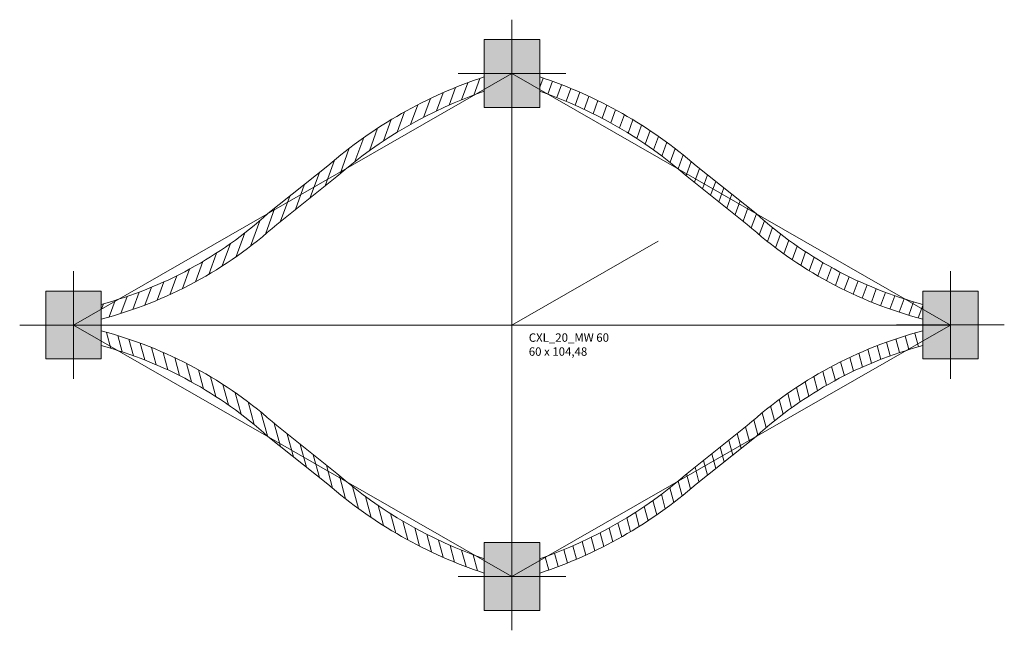
# Model space of a CAD drawing. Units: millimetres. Extents: x -7174 to -4592, y 2948 to 4205.
# Drawn here: x -4709 to -4592, y 4132 to 4205 of the extents above; entities that cross this region are included whole.
import ezdxf

# ---------------------------------------------------------------- set-up
doc = ezdxf.new("R2010")
doc.units = ezdxf.units.MM
doc.layers.get('0').update_dxf_attribs({"lineweight": 0})
for name, color, linetype, lineweight in [('CS_BT_Konstruktion', 7, 'Continuous', 0), ('CS_N_MW 40', 250, 'Continuous', 0), ('CS_N_MW_60_Dyn._B.', 7, 'Continuous', 0)]:
    doc.layers.add(name, color=color, linetype=linetype, lineweight=lineweight)
doc.layers.add('CS_N_MW_60__Hilfskonstruktion', color=140, linetype='Continuous', lineweight=0, plot=False)
doc.styles.add('CS S2.0', font='arial.ttf', dxfattribs={"height": 2})
pattern_1 = [(70, (1687.491402927093, -607.2653757879865), (-1.105903183128582, 0.4025158406390488), [])]
pattern_2 = [(105, (0, 0), (-1.136776454694073, -0.3045983330099914), [])]

# ---------------------------------------------------------------- blocks, each defined once
blk = doc.blocks.new('CXL_20_MW_60_DYN-Winkel')
at = {"layer": 'CS_N_MW_60__Hilfskonstruktion'}
for p, q in [((0, 30.00000184179225), (0, -30.00000184179225)), ((0, 0), (17.43292113314646, 10.01196960533571)), ((-52.23624189025622, 0), (52.23624189025622, 0))]:
    blk.add_line(p, q, dxfattribs=at)
at = {"layer": 'CS_N_MW_60_Dyn._B.'}
blk.add_lwpolyline([(-52.23624189025622, 0), (0, 30.00000184179225), (52.23624189025622, 0), (0, -30.00000184179225), (-52.23624189025622, 0)], dxfattribs=at)
at = {"layer": 'CS_N_MW_60__Hilfskonstruktion', "insert": (2.000000000000007, -1.000000000000227), "char_height": 1, "attachment_point": 1, "style": 'CS S2.0'}
blk.add_mtext('CXL_20_MW 60\\P60 x 104,48', dxfattribs=at)
blk = doc.blocks.new('Klemme CXL 20')
at = {"layer": 'CS_BT_Konstruktion', "transparency": 33554661}
h = blk.add_hatch(color=256, dxfattribs=at)
h.set_gradient(color1=(199, 200, 202), color2=(199, 200, 202), tint=1)
h.paths.add_polyline_path([(-5175.977618914766, 3768.863452565716), (-5175.977618914766, 3775.463452565717), (-5184.077618914765, 3775.463452565717), (-5184.077618914765, 3768.863452565716)])
at = {"layer": 'CS_BT_Konstruktion'}
blk.add_lwpolyline([(-5175.977618914766, 3768.863452565716), (-5175.977618914766, 3775.463452565717), (-5184.077618914765, 3775.463452565717), (-5184.077618914765, 3768.863452565716)], close=True, dxfattribs=at)

msp = doc.modelspace()

# ---------------------------------------------------------------- hatches: boundary and pattern name
at = {"layer": 'CS_BT_Konstruktion', "true_color": 0x000000}
h = msp.add_hatch(dxfattribs=at)
h.set_pattern_fill('JIS_WOOD', color=18, scale=1.664356246161004, angle=25, style=0)
h.set_pattern_definition(pattern_1)
edge = h.paths.add_edge_path()
edge.add_arc((-4711.788654387849, 4217.094106304314), 48.09060840359466, 285.0014269576004, 312.1934608219722)
edge.add_line((-4679.489268753257, 4181.464675993742), (-4672.347787077271, 4187.16632177377))
edge.add_arc((-4636.775829278269, 4146.307318260529), 54.17400068066748, 108.20916165687521, 131.0429175478576, ccw=False)
edge.add_line((-4653.704490264918, 4197.768398573209), (-4653.704490264917, 4196.05623322932))
edge.add_arc((-4636.368252996969, 4145.816542277026), 53.14669951739798, 109.0380460126718, 131.0468518305915)
edge.add_line((-4671.268412377061, 4185.898340450721), (-4678.427096236764, 4180.182960719865))
edge.add_arc((-4712.0572396991, 4217.408724080351), 50.16716064387366, 284.6836968390252, 312.0949876885442, ccw=False)
edge.add_line((-4699.340732155175, 4168.88002697283), (-4699.340732155175, 4170.642455647774))
h = msp.add_hatch(dxfattribs=at)
h.set_pattern_fill('JIS_WOOD', color=18, scale=1.664356246161004, angle=25, style=0)
h.set_pattern_definition(pattern_1)
edge = h.paths.add_edge_path()
edge.add_arc((-4589.020326141967, 4217.094106304341), 48.09060840362842, 227.806539178032, 254.9985730423835, ccw=False)
edge.add_line((-4621.319711776578, 4181.464675993742), (-4628.461193452564, 4187.16632177377))
edge.add_arc((-4664.033151251553, 4146.307318260547), 54.17400068064608, 48.95708245214056, 71.79083834313155)
edge.add_line((-4647.104490264917, 4197.768398573208), (-4647.104490264918, 4196.05623322932))
edge.add_arc((-4664.440727532866, 4145.816542277026), 53.14669951739798, 48.95314816940862, 70.96195398732829, ccw=False)
edge.add_line((-4629.540568152774, 4185.898340450721), (-4622.381884293071, 4180.182960719865))
edge.add_arc((-4588.751740830712, 4217.408724080384), 50.1671606439132, 227.9050123114616, 255.3163031609577)
edge.add_line((-4601.468248374662, 4168.880026972828), (-4601.468248374662, 4170.642455647772))
h = msp.add_hatch(dxfattribs=at)
h.set_pattern_fill('JIS_WOOD', color=18, scale=1.664356246161004, angle=59.99999999999999, style=0)
h.set_pattern_definition(pattern_2)
edge = h.paths.add_edge_path()
edge.add_arc((-4711.802891211723, 4119.241116401221), 48.11488866727115, 47.80986726982411, 74.988769318722, ccw=False)
edge.add_line((-4679.489268753257, 4154.890412538391), (-4672.347787077271, 4149.188766758363))
edge.add_arc((-4636.775829278269, 4190.047770271603), 54.17400068066748, 228.9570824521424, 251.7908383431248)
edge.add_line((-4653.704490264918, 4138.586689958924), (-4653.704490264917, 4140.298855302813))
edge.add_arc((-4636.368252996969, 4190.538546255107), 53.14669951739798, 228.9531481694085, 250.9619539873282, ccw=False)
edge.add_line((-4671.268412377061, 4150.456748081412), (-4678.427096236764, 4156.172127812268))
edge.add_arc((-4712.057239699117, 4118.946364451756), 50.16716064390414, 47.90501231146064, 75.31630316096363)
edge.add_line((-4699.340732155175, 4167.475061559305), (-4699.340732155175, 4165.714088149466))
h = msp.add_hatch(dxfattribs=at)
h.set_pattern_fill('JIS_WOOD', color=18, scale=1.664356246161004, angle=59.99999999999999, style=0)
h.set_pattern_definition(pattern_2)
edge = h.paths.add_edge_path()
edge.add_arc((-4589.020326141967, 4119.260982227792), 48.09060840362842, 105.0014269576166, 132.193460821968)
edge.add_line((-4621.319711776578, 4154.890412538391), (-4628.461193452564, 4149.188766758363))
edge.add_arc((-4664.033151251553, 4190.047770271586), 54.17400068064608, 288.20916165686845, 311.0429175478595, ccw=False)
edge.add_line((-4647.104490264917, 4138.586689958925), (-4647.104490264918, 4140.299625889209))
edge.add_arc((-4664.42953693348, 4190.523006706846), 53.12763144373383, 289.0323752803512, 311.0487550900448)
edge.add_line((-4629.540568152774, 4150.456748081412), (-4622.381884293071, 4156.172127812268))
edge.add_arc((-4588.751740830711, 4118.946364451749), 50.1671606439138, 104.68369683904331, 132.0949876885392, ccw=False)
edge.add_line((-4601.468248374662, 4167.475061559305), (-4601.468248374662, 4165.712632884361))

# ---------------------------------------------------------------- linework, layer by layer
at = {"layer": 'CS_BT_Konstruktion', "color": 1}
for p, q in [((-4650.404490264918, 4191.760227428213), (-4650.404490264918, 4204.594864787505)), ((-4656.821808944564, 4198.177546107859), (-4643.987171585271, 4198.177546107859)), ((-4702.640732155174, 4161.760225586419), (-4702.640732155174, 4174.594862945712)), ((-4598.168248374661, 4161.760225586421), (-4598.168248374661, 4174.594862945713)), ((-4709.05805083482, 4168.177544266066), (-4696.223413475528, 4168.177544266066)), ((-4604.585567054307, 4168.177544266067), (-4591.750929695015, 4168.177544266067)), ((-4650.404490264918, 4131.760223744628), (-4650.404490264918, 4144.59486110392)), ((-4656.821808944564, 4138.177542424274), (-4643.987171585271, 4138.177542424274))]:
    msp.add_line(p, q, dxfattribs=at)
at = {"layer": 'CS_N_MW 40'}
for points in [[(-4699.340732155175, 4170.642455647774, 0.1192075277724901), (-4679.489268753257, 4181.464675993744), (-4672.347787077272, 4187.166321773771, -0.09996202690252173), (-4653.704490264918, 4197.76839857321, -0.1535409028097893)], [(-4601.468248374662, 4170.642455647775, -0.1192075277725039), (-4621.319711776578, 4181.464675993744), (-4628.461193452563, 4187.166321773771, 0.09996202690255875), (-4647.104490264917, 4197.768398573209, 0.1535409028097893)], [(-4699.340732155175, 4168.880026972832, 0.1201779227792662), (-4678.427096236765, 4180.182960719865), (-4671.268412377061, 4185.898340450723, -0.09632782720848616), (-4653.704490264918, 4196.056233229321, -0.1529127816542948)], [(-4601.468248374662, 4168.88002697283, -0.1201779227791695), (-4622.38188429307, 4180.182960719865), (-4629.540568152774, 4185.898340450723, 0.09632782720848616), (-4647.104490264917, 4196.056233229321, 0.1529127816542948)], [(-4699.340732155175, 4167.475061559303, -0.120177922779197), (-4678.427096236765, 4156.172127812268), (-4671.268412377061, 4150.45674808141, 0.09632782720848616), (-4653.704490264918, 4140.298855302812, 0.1529127816542948)], [(-4601.468248374662, 4167.475061559303, 0.1201779227791695), (-4622.38188429307, 4156.172127812268), (-4629.540568152774, 4150.45674808141, -0.09636118174012123), (-4647.104490264917, 4140.299625889208, -0.1529127816542948)], [(-4699.340732155175, 4165.714088149463, -0.1191494155807462), (-4679.489268753257, 4154.890412538389), (-4672.347787077272, 4149.188766758362, 0.09996202690252173), (-4653.704490264918, 4138.586689958923, 0.1535409028097893)], [(-4601.468248374662, 4165.712632884358, 0.1192075277725039), (-4621.319711776578, 4154.890412538389), (-4628.461193452563, 4149.188766758362, -0.09996202690255875), (-4647.104490264917, 4138.586689958924, -0.1535409028097893)]]:
    msp.add_lwpolyline(points, format="xyb", dxfattribs=at)

# ---------------------------------------------------------------- block references
msp.add_blockref('CXL_20_MW_60_DYN-Winkel', (-4650.404490264918, 4168.177544266066))
at = {"layer": 'CS_BT_Konstruktion', "rotation": 90}
for p in [(-878.2410376992011, 9378.205165022624), (-930.4772795894578, 9348.205163180832), (-826.0047958089444, 9348.205163180834), (-878.2410376992011, 9318.20516133904)]:
    msp.add_blockref('Klemme CXL 20', p, dxfattribs=at)

doc.saveas('drawing.dxf')
